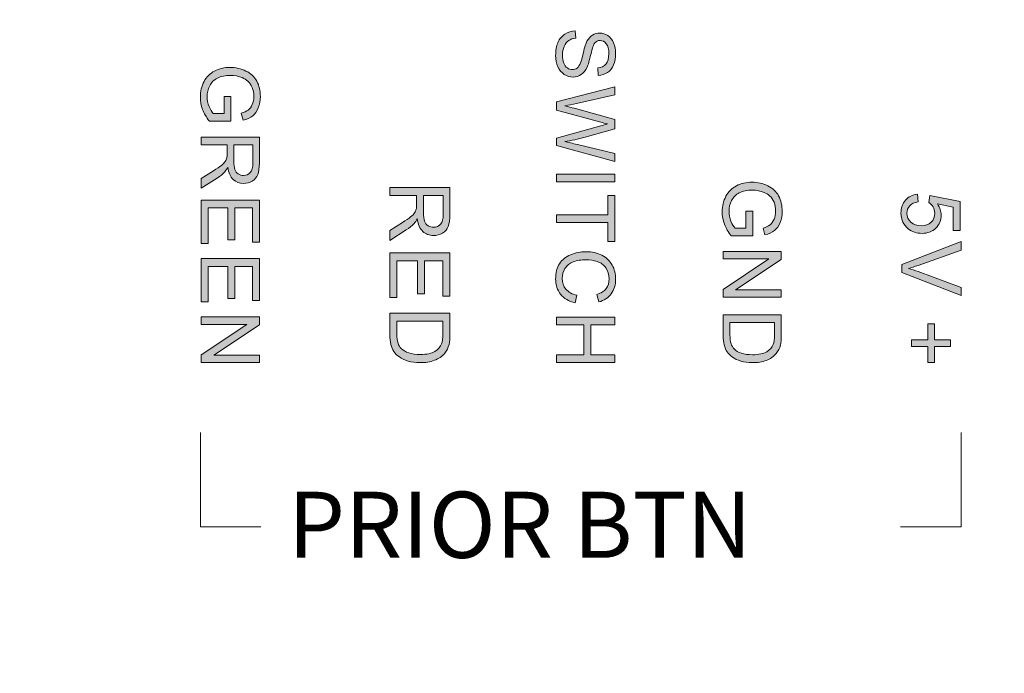
# Model space of a CAD drawing. Units: millimetres. Extents: x 0 to 594, y 0 to 420.
# Drawn here: x 123 to 144, y 267 to 281 of the extents above; entities that cross this region are included whole.
import ezdxf

# ---------------------------------------------------------------- set-up
doc = ezdxf.new("R2010")
doc.units = ezdxf.units.MM
doc.layers.add('1', color=7, linetype='Continuous', true_color=0xffffff)
doc.layers.add('图层 1', color=7, linetype='Continuous')
doc.styles.add('Arial', font='arial.ttf')
doc.dimstyles.get("Standard").update_dxf_attribs({"dimtxt": 0.18, "dimasz": 0.18, "dimexe": 0.18, "dimexo": 0.0625, "dimgap": 0.09, "dimtad": 0, "dimtih": 1, "dimtoh": 1, "dimdec": 4, "dimzin": 0, "dimdsep": 46, "dimtxsty": 'Standard', "dimcen": 0.09, "dimadec": 0, "dimazin": 0, "dimtfac": 1, "dimtdec": 4, "dimtofl": 0, "dimtmove": 0, "dimatfit": 3, "dimfxl": 0, "dimtolj": 1, "dimtzin": 0, "dimarcsym": 0})

# ---------------------------------------------------------------- blocks, each defined once
blk = doc.blocks.new('_U4')
at = {"layer": '1', "color": 1, "lineweight": 13}
for p, q in [((97.915, 291.726), (194.851, 291.726)), ((193.851, 291.726), (193.851, 207.726)), ((98.666, 207.726), (194.851, 207.726))]:
    blk.add_line(p, q, dxfattribs=at)
at = {"layer": '1', "color": 1, "lineweight": 18}
for points in [[(193.851, 291.726), (194.654, 288.726), (193.047, 288.726)], [(193.851, 207.726), (193.047, 210.726), (194.654, 210.726)]]:
    blk.add_solid(points, dxfattribs=at)
at = {"layer": '1', "color": 7, "linetype": 'Continuous', "lineweight": 13, "insert": (193.473, 248.022), "char_height": 2.5, "attachment_point": 7, "rotation": 90, "line_spacing_factor": 1.047437, "style": 'Arial'}
blk.add_mtext('\\fArial|b0|i0;\\W1.0000;84', dxfattribs=at)
blk = doc.blocks.new('block 2')
at = {"layer": '图层 1'}
h = blk.add_hatch(color=256, dxfattribs=at)
edge = h.paths.add_edge_path()
edge.add_spline(control_points=[(120.806, -104.952), (120.806, -104.952), (120.971, -104.939), (120.971, -104.939), (120.983, -105.02), (121.012, -105.08), (121.056, -105.121), (121.1, -105.161), (121.154, -105.181), (121.218, -105.181), (121.295, -105.181), (121.359, -105.153), (121.411, -105.095), (121.463, -105.038), (121.49, -104.962), (121.49, -104.868), (121.49, -104.778), (121.465, -104.707), (121.415, -104.655), (121.365, -104.603), (121.299, -104.577), (121.217, -104.577), (121.166, -104.577), (121.12, -104.589), (121.079, -104.612), (121.039, -104.635), (121.007, -104.665), (120.984, -104.702), (120.984, -104.702), (120.835, -104.681), (120.835, -104.681), (120.835, -104.681), (120.959, -104.022), (120.959, -104.022), (120.959, -104.022), (121.595, -104.022), (121.595, -104.022), (121.595, -104.022), (121.595, -104.172), (121.595, -104.172), (121.595, -104.172), (121.084, -104.172), (121.084, -104.172), (121.084, -104.172), (121.016, -104.518), (121.016, -104.518), (121.093, -104.464), (121.174, -104.437), (121.258, -104.437), (121.37, -104.437), (121.464, -104.476), (121.541, -104.554), (121.618, -104.631), (121.656, -104.731), (121.656, -104.853), (121.656, -104.969), (121.623, -105.07), (121.555, -105.154), (121.473, -105.258), (121.36, -105.31), (121.218, -105.31), (121.102, -105.31), (121.007, -105.277), (120.933, -105.212), (120.859, -105.146), (120.817, -105.06), (120.806, -104.952), (120.806, -104.952), (120.806, -104.952), (120.806, -104.952)], knot_values=[0, 0, 0, 0, 1, 1, 1, 2, 2, 2, 3, 3, 3, 4, 4, 4, 5, 5, 5, 6, 6, 6, 7, 7, 7, 8, 8, 8, 9, 9, 9, 10, 10, 10, 11, 11, 11, 12, 12, 12, 13, 13, 13, 14, 14, 14, 15, 15, 15, 16, 16, 16, 17, 17, 17, 18, 18, 18, 19, 19, 19, 20, 20, 20, 21, 21, 21, 22, 22, 22, 23, 23, 23, 23], degree=3, periodic=0)
edge = h.paths.add_edge_path()
edge.add_spline(control_points=[(122.332, -105.289), (122.332, -105.289), (121.835, -104.005), (121.835, -104.005), (121.835, -104.005), (122.019, -104.005), (122.019, -104.005), (122.019, -104.005), (122.353, -104.938), (122.353, -104.938), (122.379, -105.013), (122.402, -105.083), (122.42, -105.148), (122.44, -105.078), (122.463, -105.008), (122.489, -104.938), (122.489, -104.938), (122.835, -104.005), (122.835, -104.005), (122.835, -104.005), (123.009, -104.005), (123.009, -104.005), (123.009, -104.005), (122.508, -105.289), (122.508, -105.289), (122.508, -105.289), (122.332, -105.289), (122.332, -105.289), (122.332, -105.289), (122.332, -105.289), (122.332, -105.289)], knot_values=[0, 0, 0, 0, 1, 1, 1, 2, 2, 2, 3, 3, 3, 4, 4, 4, 5, 5, 5, 6, 6, 6, 7, 7, 7, 8, 8, 8, 9, 9, 9, 10, 10, 10, 10], degree=3, periodic=0)
h.paths.add_polyline_path([(123.971, -105.081), (123.971, -104.73), (123.622, -104.73), (123.622, -104.582), (123.971, -104.582), (123.971, -104.233), (124.12, -104.233), (124.12, -104.582), (124.47, -104.582), (124.47, -104.73), (124.12, -104.73), (124.12, -105.081)])
h = blk.add_hatch(color=256, dxfattribs=at)
edge = h.paths.add_edge_path()
edge.add_spline(control_points=[(121.175, -108.682), (121.175, -108.682), (121.175, -108.534), (121.175, -108.534), (121.175, -108.534), (121.71, -108.534), (121.71, -108.534), (121.71, -108.534), (121.71, -109.002), (121.71, -109.002), (121.628, -109.067), (121.543, -109.116), (121.456, -109.149), (121.368, -109.182), (121.279, -109.199), (121.187, -109.199), (121.063, -109.199), (120.95, -109.172), (120.849, -109.119), (120.748, -109.066), (120.671, -108.989), (120.62, -108.889), (120.568, -108.788), (120.542, -108.676), (120.542, -108.552), (120.542, -108.43), (120.568, -108.315), (120.619, -108.208), (120.671, -108.102), (120.744, -108.023), (120.841, -107.971), (120.937, -107.919), (121.048, -107.894), (121.174, -107.894), (121.265, -107.894), (121.348, -107.908), (121.421, -107.938), (121.495, -107.968), (121.553, -108.009), (121.595, -108.061), (121.637, -108.114), (121.669, -108.183), (121.69, -108.268), (121.69, -108.268), (121.54, -108.309), (121.54, -108.309), (121.521, -108.245), (121.497, -108.195), (121.469, -108.158), (121.441, -108.121), (121.401, -108.092), (121.349, -108.07), (121.297, -108.047), (121.239, -108.036), (121.175, -108.036), (121.099, -108.036), (121.033, -108.048), (120.977, -108.071), (120.922, -108.095), (120.877, -108.125), (120.843, -108.163), (120.808, -108.201), (120.782, -108.243), (120.763, -108.288), (120.731, -108.367), (120.715, -108.451), (120.715, -108.543), (120.715, -108.656), (120.734, -108.75), (120.773, -108.826), (120.812, -108.902), (120.868, -108.958), (120.942, -108.995), (121.016, -109.032), (121.094, -109.05), (121.177, -109.05), (121.25, -109.05), (121.32, -109.036), (121.389, -109.008), (121.458, -108.98), (121.51, -108.95), (121.546, -108.918), (121.546, -108.918), (121.546, -108.682), (121.546, -108.682), (121.546, -108.682), (121.175, -108.682), (121.175, -108.682), (121.175, -108.682), (121.175, -108.682), (121.175, -108.682)], knot_values=[0, 0, 0, 0, 1, 1, 1, 2, 2, 2, 3, 3, 3, 4, 4, 4, 5, 5, 5, 6, 6, 6, 7, 7, 7, 8, 8, 8, 9, 9, 9, 10, 10, 10, 11, 11, 11, 12, 12, 12, 13, 13, 13, 14, 14, 14, 15, 15, 15, 16, 16, 16, 17, 17, 17, 18, 18, 18, 19, 19, 19, 20, 20, 20, 21, 21, 21, 22, 22, 22, 23, 23, 23, 24, 24, 24, 25, 25, 25, 26, 26, 26, 27, 27, 27, 28, 28, 28, 29, 29, 29, 30, 30, 30, 30], degree=3, periodic=0)
h.paths.add_polyline_path([(122.052, -109.177), (122.052, -107.915), (122.224, -107.915), (122.887, -108.906), (122.887, -107.915), (123.047, -107.915), (123.047, -109.177), (122.876, -109.177), (122.213, -108.186), (122.213, -109.177)])
edge = h.paths.add_edge_path()
edge.add_spline(control_points=[(123.426, -109.177), (123.426, -109.177), (123.426, -107.915), (123.426, -107.915), (123.426, -107.915), (123.861, -107.915), (123.861, -107.915), (123.959, -107.915), (124.034, -107.921), (124.086, -107.933), (124.158, -107.949), (124.219, -107.98), (124.271, -108.023), (124.337, -108.08), (124.387, -108.151), (124.42, -108.239), (124.453, -108.327), (124.47, -108.427), (124.47, -108.539), (124.47, -108.635), (124.459, -108.72), (124.436, -108.794), (124.414, -108.868), (124.385, -108.929), (124.35, -108.978), (124.315, -109.027), (124.277, -109.065), (124.235, -109.092), (124.194, -109.12), (124.143, -109.142), (124.084, -109.156), (124.025, -109.17), (123.958, -109.177), (123.881, -109.177), (123.881, -109.177), (123.426, -109.177), (123.426, -109.177), (123.426, -109.177), (123.426, -109.177), (123.426, -109.177)], knot_values=[0, 0, 0, 0, 1, 1, 1, 2, 2, 2, 3, 3, 3, 4, 4, 4, 5, 5, 5, 6, 6, 6, 7, 7, 7, 8, 8, 8, 9, 9, 9, 10, 10, 10, 11, 11, 11, 12, 12, 12, 13, 13, 13, 13], degree=3, periodic=0)
edge = h.paths.add_edge_path()
edge.add_spline(control_points=[(123.593, -109.029), (123.593, -109.029), (123.863, -109.029), (123.863, -109.029), (123.946, -109.029), (124.011, -109.022), (124.058, -109.006), (124.105, -108.99), (124.143, -108.969), (124.171, -108.94), (124.211, -108.901), (124.242, -108.847), (124.264, -108.78), (124.286, -108.713), (124.297, -108.632), (124.297, -108.537), (124.297, -108.404), (124.275, -108.303), (124.232, -108.231), (124.189, -108.16), (124.136, -108.113), (124.074, -108.089), (124.029, -108.071), (123.958, -108.063), (123.858, -108.063), (123.858, -108.063), (123.593, -108.063), (123.593, -108.063), (123.593, -108.063), (123.593, -109.029), (123.593, -109.029)], knot_values=[0, 0, 0, 0, 1, 1, 1, 2, 2, 2, 3, 3, 3, 4, 4, 4, 5, 5, 5, 6, 6, 6, 7, 7, 7, 8, 8, 8, 9, 9, 9, 10, 10, 10, 10], degree=3, periodic=0)
h = blk.add_hatch(color=256, dxfattribs=at)
edge = h.paths.add_edge_path()
edge.add_spline(control_points=[(117.249, -112.394), (117.249, -112.394), (117.406, -112.38), (117.406, -112.38), (117.413, -112.443), (117.431, -112.495), (117.458, -112.536), (117.486, -112.577), (117.528, -112.61), (117.585, -112.635), (117.642, -112.66), (117.707, -112.673), (117.779, -112.673), (117.843, -112.673), (117.899, -112.663), (117.948, -112.644), (117.996, -112.625), (118.032, -112.599), (118.056, -112.566), (118.08, -112.532), (118.092, -112.496), (118.092, -112.458), (118.092, -112.418), (118.081, -112.384), (118.058, -112.354), (118.035, -112.325), (117.997, -112.3), (117.944, -112.28), (117.91, -112.267), (117.835, -112.246), (117.719, -112.218), (117.603, -112.19), (117.522, -112.164), (117.475, -112.14), (117.415, -112.108), (117.371, -112.068), (117.341, -112.022), (117.311, -111.975), (117.297, -111.922), (117.297, -111.864), (117.297, -111.8), (117.315, -111.741), (117.351, -111.685), (117.387, -111.63), (117.44, -111.588), (117.51, -111.559), (117.579, -111.53), (117.656, -111.516), (117.741, -111.516), (117.835, -111.516), (117.917, -111.531), (117.989, -111.561), (118.06, -111.591), (118.115, -111.635), (118.154, -111.694), (118.192, -111.753), (118.213, -111.819), (118.216, -111.893), (118.216, -111.893), (118.055, -111.906), (118.055, -111.906), (118.047, -111.826), (118.018, -111.765), (117.968, -111.725), (117.918, -111.684), (117.845, -111.664), (117.748, -111.664), (117.647, -111.664), (117.573, -111.682), (117.527, -111.719), (117.481, -111.756), (117.457, -111.801), (117.457, -111.854), (117.457, -111.899), (117.474, -111.936), (117.506, -111.965), (117.539, -111.995), (117.622, -112.025), (117.759, -112.056), (117.894, -112.086), (117.987, -112.113), (118.038, -112.136), (118.111, -112.17), (118.165, -112.212), (118.2, -112.264), (118.235, -112.316), (118.253, -112.376), (118.253, -112.443), (118.253, -112.511), (118.234, -112.574), (118.195, -112.633), (118.156, -112.692), (118.102, -112.738), (118.03, -112.771), (117.958, -112.804), (117.877, -112.821), (117.786, -112.821), (117.672, -112.821), (117.577, -112.804), (117.5, -112.771), (117.423, -112.738), (117.362, -112.688), (117.319, -112.621), (117.274, -112.554), (117.252, -112.479), (117.249, -112.394), (117.249, -112.394), (117.249, -112.394), (117.249, -112.394)], knot_values=[0, 0, 0, 0, 1, 1, 1, 2, 2, 2, 3, 3, 3, 4, 4, 4, 5, 5, 5, 6, 6, 6, 7, 7, 7, 8, 8, 8, 9, 9, 9, 10, 10, 10, 11, 11, 11, 12, 12, 12, 13, 13, 13, 14, 14, 14, 15, 15, 15, 16, 16, 16, 17, 17, 17, 18, 18, 18, 19, 19, 19, 20, 20, 20, 21, 21, 21, 22, 22, 22, 23, 23, 23, 24, 24, 24, 25, 25, 25, 26, 26, 26, 27, 27, 27, 28, 28, 28, 29, 29, 29, 30, 30, 30, 31, 31, 31, 32, 32, 32, 33, 33, 33, 34, 34, 34, 35, 35, 35, 36, 36, 36, 36], degree=3, periodic=0)
edge = h.paths.add_edge_path()
edge.add_spline(control_points=[(118.796, -112.8), (118.796, -112.8), (118.463, -111.537), (118.463, -111.537), (118.463, -111.537), (118.637, -111.537), (118.637, -111.537), (118.637, -111.537), (118.826, -112.365), (118.826, -112.365), (118.847, -112.452), (118.865, -112.538), (118.881, -112.623), (118.914, -112.488), (118.933, -112.411), (118.939, -112.39), (118.939, -112.39), (119.178, -111.537), (119.178, -111.537), (119.178, -111.537), (119.379, -111.537), (119.379, -111.537), (119.379, -111.537), (119.56, -112.176), (119.56, -112.176), (119.604, -112.335), (119.637, -112.484), (119.658, -112.623), (119.675, -112.543), (119.696, -112.452), (119.723, -112.349), (119.723, -112.349), (119.92, -111.537), (119.92, -111.537), (119.92, -111.537), (120.088, -111.537), (120.088, -111.537), (120.088, -111.537), (119.742, -112.8), (119.742, -112.8), (119.742, -112.8), (119.58, -112.8), (119.58, -112.8), (119.58, -112.8), (119.315, -111.838), (119.315, -111.838), (119.292, -111.757), (119.279, -111.708), (119.274, -111.69), (119.26, -111.747), (119.246, -111.796), (119.235, -111.837), (119.235, -111.837), (118.971, -112.8), (118.971, -112.8), (118.971, -112.8), (118.796, -112.8), (118.796, -112.8), (118.796, -112.8), (118.796, -112.8), (118.796, -112.8)], knot_values=[0, 0, 0, 0, 1, 1, 1, 2, 2, 2, 3, 3, 3, 4, 4, 4, 5, 5, 5, 6, 6, 6, 7, 7, 7, 8, 8, 8, 9, 9, 9, 10, 10, 10, 11, 11, 11, 12, 12, 12, 13, 13, 13, 14, 14, 14, 15, 15, 15, 16, 16, 16, 17, 17, 17, 18, 18, 18, 19, 19, 19, 20, 20, 20, 20], degree=3, periodic=0)
h.paths.add_polyline_path([(120.369, -112.8), (120.369, -111.537), (120.536, -111.537), (120.536, -112.8)])
h.paths.add_polyline_path([(121.249, -112.8), (121.249, -111.685), (120.833, -111.685), (120.833, -111.537), (121.833, -111.537), (121.833, -111.685), (121.417, -111.685), (121.417, -112.8)])
edge = h.paths.add_edge_path()
edge.add_spline(control_points=[(123.003, -112.357), (123.003, -112.357), (123.17, -112.399), (123.17, -112.399), (123.136, -112.536), (123.073, -112.64), (122.982, -112.712), (122.891, -112.785), (122.78, -112.821), (122.648, -112.821), (122.513, -112.821), (122.403, -112.793), (122.317, -112.738), (122.232, -112.683), (122.167, -112.602), (122.123, -112.497), (122.078, -112.392), (122.056, -112.279), (122.056, -112.159), (122.056, -112.028), (122.081, -111.913), (122.131, -111.815), (122.181, -111.717), (122.253, -111.643), (122.345, -111.592), (122.438, -111.541), (122.54, -111.516), (122.651, -111.516), (122.778, -111.516), (122.884, -111.548), (122.97, -111.612), (123.056, -111.677), (123.116, -111.767), (123.149, -111.883), (123.149, -111.883), (122.985, -111.922), (122.985, -111.922), (122.956, -111.83), (122.914, -111.763), (122.858, -111.721), (122.802, -111.679), (122.733, -111.659), (122.648, -111.659), (122.551, -111.659), (122.471, -111.682), (122.406, -111.728), (122.341, -111.775), (122.295, -111.837), (122.269, -111.916), (122.242, -111.994), (122.229, -112.075), (122.229, -112.158), (122.229, -112.265), (122.244, -112.359), (122.276, -112.439), (122.307, -112.519), (122.355, -112.579), (122.421, -112.618), (122.487, -112.658), (122.558, -112.678), (122.635, -112.678), (122.728, -112.678), (122.807, -112.651), (122.872, -112.597), (122.937, -112.543), (122.98, -112.463), (123.003, -112.357), (123.003, -112.357), (123.003, -112.357), (123.003, -112.357)], knot_values=[0, 0, 0, 0, 1, 1, 1, 2, 2, 2, 3, 3, 3, 4, 4, 4, 5, 5, 5, 6, 6, 6, 7, 7, 7, 8, 8, 8, 9, 9, 9, 10, 10, 10, 11, 11, 11, 12, 12, 12, 13, 13, 13, 14, 14, 14, 15, 15, 15, 16, 16, 16, 17, 17, 17, 18, 18, 18, 19, 19, 19, 20, 20, 20, 21, 21, 21, 22, 22, 22, 23, 23, 23, 23], degree=3, periodic=0)
h.paths.add_polyline_path([(123.482, -112.8), (123.482, -111.537), (123.65, -111.537), (123.65, -112.057), (124.302, -112.057), (124.302, -111.537), (124.47, -111.537), (124.47, -112.8), (124.302, -112.8), (124.302, -112.205), (123.65, -112.205), (123.65, -112.8)])
h = blk.add_hatch(color=256, dxfattribs=at)
edge = h.paths.add_edge_path()
edge.add_spline(control_points=[(120.66, -116.426), (120.66, -116.426), (120.66, -115.121), (120.66, -115.121), (120.66, -115.121), (121.238, -115.121), (121.238, -115.121), (121.355, -115.121), (121.443, -115.133), (121.503, -115.156), (121.564, -115.18), (121.612, -115.221), (121.648, -115.28), (121.685, -115.339), (121.702, -115.405), (121.702, -115.477), (121.702, -115.569), (121.672, -115.647), (121.613, -115.711), (121.553, -115.774), (121.46, -115.814), (121.335, -115.832), (121.381, -115.853), (121.416, -115.875), (121.439, -115.897), (121.49, -115.943), (121.537, -116.001), (121.582, -116.07), (121.582, -116.07), (121.808, -116.426), (121.808, -116.426), (121.808, -116.426), (121.592, -116.426), (121.592, -116.426), (121.592, -116.426), (121.42, -116.154), (121.42, -116.154), (121.369, -116.076), (121.328, -116.016), (121.295, -115.974), (121.263, -115.933), (121.233, -115.904), (121.207, -115.887), (121.182, -115.871), (121.156, -115.859), (121.129, -115.852), (121.109, -115.849), (121.078, -115.847), (121.033, -115.847), (121.033, -115.847), (120.833, -115.847), (120.833, -115.847), (120.833, -115.847), (120.833, -116.426), (120.833, -116.426), (120.833, -116.426), (120.66, -116.426), (120.66, -116.426), (120.66, -116.426), (120.66, -116.426), (120.66, -116.426)], knot_values=[0, 0, 0, 0, 1, 1, 1, 2, 2, 2, 3, 3, 3, 4, 4, 4, 5, 5, 5, 6, 6, 6, 7, 7, 7, 8, 8, 8, 9, 9, 9, 10, 10, 10, 11, 11, 11, 12, 12, 12, 13, 13, 13, 14, 14, 14, 15, 15, 15, 16, 16, 16, 17, 17, 17, 18, 18, 18, 19, 19, 19, 20, 20, 20, 20], degree=3, periodic=0)
edge = h.paths.add_edge_path()
edge.add_spline(control_points=[(120.833, -115.697), (120.833, -115.697), (121.204, -115.697), (121.204, -115.697), (121.283, -115.697), (121.344, -115.689), (121.388, -115.672), (121.433, -115.656), (121.466, -115.63), (121.489, -115.594), (121.512, -115.558), (121.524, -115.519), (121.524, -115.477), (121.524, -115.415), (121.502, -115.364), (121.457, -115.324), (121.412, -115.285), (121.342, -115.265), (121.246, -115.265), (121.246, -115.265), (120.833, -115.265), (120.833, -115.265), (120.833, -115.265), (120.833, -115.697), (120.833, -115.697), (120.833, -115.697), (120.833, -115.697), (120.833, -115.697)], knot_values=[0, 0, 0, 0, 1, 1, 1, 2, 2, 2, 3, 3, 3, 4, 4, 4, 5, 5, 5, 6, 6, 6, 7, 7, 7, 8, 8, 8, 9, 9, 9, 9], degree=3, periodic=0)
h.paths.add_polyline_path([(122.077, -116.426), (122.077, -115.121), (123.02, -115.121), (123.02, -115.274), (122.251, -115.274), (122.251, -115.675), (122.97, -115.675), (122.97, -115.828), (122.251, -115.828), (122.251, -116.273), (123.051, -116.273), (123.051, -116.426)])
edge = h.paths.add_edge_path()
edge.add_spline(control_points=[(123.391, -116.426), (123.391, -116.426), (123.391, -115.121), (123.391, -115.121), (123.391, -115.121), (123.84, -115.121), (123.84, -115.121), (123.942, -115.121), (124.019, -115.127), (124.073, -115.14), (124.147, -115.157), (124.211, -115.188), (124.264, -115.233), (124.333, -115.291), (124.384, -115.366), (124.419, -115.456), (124.453, -115.546), (124.47, -115.65), (124.47, -115.767), (124.47, -115.865), (124.458, -115.953), (124.435, -116.03), (124.412, -116.106), (124.382, -116.17), (124.346, -116.22), (124.31, -116.27), (124.27, -116.31), (124.227, -116.338), (124.184, -116.367), (124.132, -116.389), (124.071, -116.404), (124.01, -116.419), (123.94, -116.426), (123.862, -116.426), (123.862, -116.426), (123.391, -116.426), (123.391, -116.426), (123.391, -116.426), (123.391, -116.426), (123.391, -116.426)], knot_values=[0, 0, 0, 0, 1, 1, 1, 2, 2, 2, 3, 3, 3, 4, 4, 4, 5, 5, 5, 6, 6, 6, 7, 7, 7, 8, 8, 8, 9, 9, 9, 10, 10, 10, 11, 11, 11, 12, 12, 12, 13, 13, 13, 13], degree=3, periodic=0)
edge = h.paths.add_edge_path()
edge.add_spline(control_points=[(123.564, -116.273), (123.564, -116.273), (123.842, -116.273), (123.842, -116.273), (123.928, -116.273), (123.996, -116.265), (124.044, -116.249), (124.093, -116.233), (124.132, -116.21), (124.162, -116.181), (124.202, -116.14), (124.234, -116.085), (124.257, -116.016), (124.279, -115.946), (124.291, -115.862), (124.291, -115.764), (124.291, -115.627), (124.269, -115.522), (124.224, -115.448), (124.179, -115.375), (124.125, -115.326), (124.061, -115.301), (124.015, -115.283), (123.94, -115.274), (123.838, -115.274), (123.838, -115.274), (123.564, -115.274), (123.564, -115.274), (123.564, -115.274), (123.564, -116.273), (123.564, -116.273)], knot_values=[0, 0, 0, 0, 1, 1, 1, 2, 2, 2, 3, 3, 3, 4, 4, 4, 5, 5, 5, 6, 6, 6, 7, 7, 7, 8, 8, 8, 9, 9, 9, 10, 10, 10, 10], degree=3, periodic=0)
h = blk.add_hatch(color=256, dxfattribs=at)
edge = h.paths.add_edge_path()
edge.add_spline(control_points=[(118.678, -120.031), (118.678, -120.031), (118.678, -119.883), (118.678, -119.883), (118.678, -119.883), (119.212, -119.883), (119.212, -119.883), (119.212, -119.883), (119.212, -120.351), (119.212, -120.351), (119.13, -120.416), (119.046, -120.465), (118.958, -120.498), (118.871, -120.531), (118.781, -120.548), (118.689, -120.548), (118.565, -120.548), (118.453, -120.521), (118.351, -120.468), (118.25, -120.415), (118.174, -120.338), (118.122, -120.238), (118.07, -120.137), (118.044, -120.025), (118.044, -119.901), (118.044, -119.779), (118.07, -119.664), (118.122, -119.557), (118.173, -119.451), (118.247, -119.372), (118.343, -119.32), (118.44, -119.269), (118.551, -119.243), (118.677, -119.243), (118.768, -119.243), (118.85, -119.257), (118.924, -119.287), (118.998, -119.317), (119.056, -119.358), (119.097, -119.41), (119.139, -119.464), (119.171, -119.532), (119.193, -119.618), (119.193, -119.618), (119.042, -119.659), (119.042, -119.659), (119.023, -119.595), (118.999, -119.544), (118.972, -119.507), (118.944, -119.47), (118.903, -119.441), (118.851, -119.419), (118.799, -119.397), (118.741, -119.386), (118.677, -119.386), (118.601, -119.386), (118.535, -119.397), (118.48, -119.42), (118.424, -119.444), (118.379, -119.475), (118.345, -119.513), (118.311, -119.551), (118.284, -119.592), (118.266, -119.637), (118.234, -119.716), (118.217, -119.801), (118.217, -119.892), (118.217, -120.005), (118.237, -120.099), (118.275, -120.175), (118.314, -120.251), (118.37, -120.308), (118.444, -120.344), (118.519, -120.381), (118.597, -120.4), (118.68, -120.4), (118.752, -120.4), (118.823, -120.385), (118.892, -120.358), (118.961, -120.329), (119.013, -120.3), (119.048, -120.268), (119.048, -120.268), (119.048, -120.031), (119.048, -120.031), (119.048, -120.031), (118.678, -120.031), (118.678, -120.031), (118.678, -120.031), (118.678, -120.031), (118.678, -120.031)], knot_values=[0, 0, 0, 0, 1, 1, 1, 2, 2, 2, 3, 3, 3, 4, 4, 4, 5, 5, 5, 6, 6, 6, 7, 7, 7, 8, 8, 8, 9, 9, 9, 10, 10, 10, 11, 11, 11, 12, 12, 12, 13, 13, 13, 14, 14, 14, 15, 15, 15, 16, 16, 16, 17, 17, 17, 18, 18, 18, 19, 19, 19, 20, 20, 20, 21, 21, 21, 22, 22, 22, 23, 23, 23, 24, 24, 24, 25, 25, 25, 26, 26, 26, 27, 27, 27, 28, 28, 28, 29, 29, 29, 30, 30, 30, 30], degree=3, periodic=0)
edge = h.paths.add_edge_path()
edge.add_spline(control_points=[(119.56, -120.527), (119.56, -120.527), (119.56, -119.264), (119.56, -119.264), (119.56, -119.264), (120.12, -119.264), (120.12, -119.264), (120.232, -119.264), (120.318, -119.275), (120.376, -119.298), (120.435, -119.321), (120.482, -119.361), (120.517, -119.418), (120.552, -119.475), (120.569, -119.539), (120.569, -119.608), (120.569, -119.698), (120.54, -119.773), (120.482, -119.835), (120.424, -119.896), (120.335, -119.935), (120.214, -119.952), (120.258, -119.973), (120.291, -119.994), (120.314, -120.015), (120.363, -120.059), (120.409, -120.115), (120.453, -120.183), (120.453, -120.183), (120.671, -120.527), (120.671, -120.527), (120.671, -120.527), (120.462, -120.527), (120.462, -120.527), (120.462, -120.527), (120.295, -120.264), (120.295, -120.264), (120.247, -120.188), (120.207, -120.13), (120.175, -120.089), (120.143, -120.049), (120.115, -120.021), (120.09, -120.005), (120.065, -119.989), (120.04, -119.978), (120.014, -119.972), (119.995, -119.968), (119.964, -119.966), (119.921, -119.966), (119.921, -119.966), (119.728, -119.966), (119.728, -119.966), (119.728, -119.966), (119.728, -120.527), (119.728, -120.527), (119.728, -120.527), (119.56, -120.527), (119.56, -120.527), (119.56, -120.527), (119.56, -120.527), (119.56, -120.527)], knot_values=[0, 0, 0, 0, 1, 1, 1, 2, 2, 2, 3, 3, 3, 4, 4, 4, 5, 5, 5, 6, 6, 6, 7, 7, 7, 8, 8, 8, 9, 9, 9, 10, 10, 10, 11, 11, 11, 12, 12, 12, 13, 13, 13, 14, 14, 14, 15, 15, 15, 16, 16, 16, 17, 17, 17, 18, 18, 18, 19, 19, 19, 20, 20, 20, 20], degree=3, periodic=0)
edge = h.paths.add_edge_path()
edge.add_spline(control_points=[(119.728, -119.821), (119.728, -119.821), (120.086, -119.821), (120.086, -119.821), (120.163, -119.821), (120.222, -119.813), (120.265, -119.797), (120.308, -119.782), (120.341, -119.757), (120.363, -119.722), (120.385, -119.687), (120.396, -119.649), (120.396, -119.609), (120.396, -119.549), (120.375, -119.499), (120.331, -119.461), (120.288, -119.422), (120.22, -119.403), (120.127, -119.403), (120.127, -119.403), (119.728, -119.403), (119.728, -119.403), (119.728, -119.403), (119.728, -119.821), (119.728, -119.821), (119.728, -119.821), (119.728, -119.821), (119.728, -119.821)], knot_values=[0, 0, 0, 0, 1, 1, 1, 2, 2, 2, 3, 3, 3, 4, 4, 4, 5, 5, 5, 6, 6, 6, 7, 7, 7, 8, 8, 8, 9, 9, 9, 9], degree=3, periodic=0)
h.paths.add_polyline_path([(120.932, -120.527), (120.932, -119.264), (121.844, -119.264), (121.844, -119.412), (121.099, -119.412), (121.099, -119.8), (121.796, -119.8), (121.796, -119.948), (121.099, -119.948), (121.099, -120.379), (121.873, -120.379), (121.873, -120.527)])
h.paths.add_polyline_path([(122.206, -120.527), (122.206, -119.264), (123.118, -119.264), (123.118, -119.412), (122.374, -119.412), (122.374, -119.8), (123.07, -119.8), (123.07, -119.948), (122.374, -119.948), (122.374, -120.379), (123.148, -120.379), (123.148, -120.527)])
h.paths.add_polyline_path([(123.475, -120.527), (123.475, -119.264), (123.647, -119.264), (124.309, -120.255), (124.309, -119.264), (124.47, -119.264), (124.47, -120.527), (124.298, -120.527), (123.636, -119.536), (123.636, -120.527)])
at = {"layer": '图层 1', "lineweight": 20}
for points in [[(128.042, -105.319), (128.042, -104.005), (125.992, -104.005)], [(128.042, -119.234), (128.042, -120.548), (125.992, -120.548)]]:
    blk.add_lwpolyline(points, dxfattribs=at)
at = {"layer": '图层 1', "lineweight": 0}
for points in [[(123.971, -105.081), (123.971, -104.73), (123.622, -104.73), (123.622, -104.582), (123.971, -104.582), (123.971, -104.233), (124.12, -104.233), (124.12, -104.582), (124.47, -104.582), (124.47, -104.73), (124.12, -104.73), (124.12, -105.081), (123.971, -105.081)], [(122.052, -109.177), (122.052, -107.915), (122.224, -107.915), (122.887, -108.906), (122.887, -107.915), (123.047, -107.915), (123.047, -109.177), (122.876, -109.177), (122.213, -108.186), (122.213, -109.177), (122.052, -109.177), (122.052, -109.177)], [(120.369, -112.8), (120.369, -111.537), (120.536, -111.537), (120.536, -112.8), (120.369, -112.8), (120.369, -112.8)], [(121.249, -112.8), (121.249, -111.685), (120.833, -111.685), (120.833, -111.537), (121.833, -111.537), (121.833, -111.685), (121.417, -111.685), (121.417, -112.8), (121.249, -112.8), (121.249, -112.8)], [(123.482, -112.8), (123.482, -111.537), (123.65, -111.537), (123.65, -112.057), (124.302, -112.057), (124.302, -111.537), (124.47, -111.537), (124.47, -112.8), (124.302, -112.8), (124.302, -112.205), (123.65, -112.205), (123.65, -112.8), (123.482, -112.8)], [(122.077, -116.426), (122.077, -115.121), (123.02, -115.121), (123.02, -115.274), (122.251, -115.274), (122.251, -115.675), (122.97, -115.675), (122.97, -115.828), (122.251, -115.828), (122.251, -116.273), (123.051, -116.273), (123.051, -116.426), (122.077, -116.426), (122.077, -116.426)], [(120.932, -120.527), (120.932, -119.264), (121.844, -119.264), (121.844, -119.412), (121.099, -119.412), (121.099, -119.8), (121.796, -119.8), (121.796, -119.948), (121.099, -119.948), (121.099, -120.379), (121.873, -120.379), (121.873, -120.527), (120.932, -120.527), (120.932, -120.527)], [(122.206, -120.527), (122.206, -119.264), (123.118, -119.264), (123.118, -119.412), (122.374, -119.412), (122.374, -119.8), (123.07, -119.8), (123.07, -119.948), (122.374, -119.948), (122.374, -120.379), (123.148, -120.379), (123.148, -120.527), (122.206, -120.527), (122.206, -120.527)], [(123.475, -120.527), (123.475, -119.264), (123.647, -119.264), (124.309, -120.255), (124.309, -119.264), (124.47, -119.264), (124.47, -120.527), (124.298, -120.527), (123.636, -119.536), (123.636, -120.527), (123.475, -120.527)]]:
    blk.add_lwpolyline(points, dxfattribs=at)
for points, knots in [([(120.806, -104.952), (120.806, -104.952), (120.971, -104.939), (120.971, -104.939), (120.983, -105.02), (121.012, -105.08), (121.056, -105.121), (121.1, -105.161), (121.154, -105.181), (121.218, -105.181), (121.295, -105.181), (121.359, -105.153), (121.411, -105.095), (121.463, -105.038), (121.49, -104.962), (121.49, -104.868), (121.49, -104.778), (121.465, -104.707), (121.415, -104.655), (121.365, -104.603), (121.299, -104.577), (121.217, -104.577), (121.166, -104.577), (121.12, -104.589), (121.079, -104.612), (121.039, -104.635), (121.007, -104.665), (120.984, -104.702), (120.984, -104.702), (120.835, -104.681), (120.835, -104.681), (120.835, -104.681), (120.959, -104.022), (120.959, -104.022), (120.959, -104.022), (121.595, -104.022), (121.595, -104.022), (121.595, -104.022), (121.595, -104.172), (121.595, -104.172), (121.595, -104.172), (121.084, -104.172), (121.084, -104.172), (121.084, -104.172), (121.016, -104.518), (121.016, -104.518), (121.093, -104.464), (121.174, -104.437), (121.258, -104.437), (121.37, -104.437), (121.464, -104.476), (121.541, -104.554), (121.618, -104.631), (121.656, -104.731), (121.656, -104.853), (121.656, -104.969), (121.623, -105.07), (121.555, -105.154), (121.473, -105.258), (121.36, -105.31), (121.218, -105.31), (121.102, -105.31), (121.007, -105.277), (120.933, -105.212), (120.859, -105.146), (120.817, -105.06), (120.806, -104.952), (120.806, -104.952), (120.806, -104.952), (120.806, -104.952)], [0, 0, 0, 0, 1, 1, 1, 2, 2, 2, 3, 3, 3, 4, 4, 4, 5, 5, 5, 6, 6, 6, 7, 7, 7, 8, 8, 8, 9, 9, 9, 10, 10, 10, 11, 11, 11, 12, 12, 12, 13, 13, 13, 14, 14, 14, 15, 15, 15, 16, 16, 16, 17, 17, 17, 18, 18, 18, 19, 19, 19, 20, 20, 20, 21, 21, 21, 22, 22, 22, 23, 23, 23, 23]), ([(122.332, -105.289), (122.332, -105.289), (121.835, -104.005), (121.835, -104.005), (121.835, -104.005), (122.019, -104.005), (122.019, -104.005), (122.019, -104.005), (122.353, -104.938), (122.353, -104.938), (122.379, -105.013), (122.402, -105.083), (122.42, -105.148), (122.44, -105.078), (122.463, -105.008), (122.489, -104.938), (122.489, -104.938), (122.835, -104.005), (122.835, -104.005), (122.835, -104.005), (123.009, -104.005), (123.009, -104.005), (123.009, -104.005), (122.508, -105.289), (122.508, -105.289), (122.508, -105.289), (122.332, -105.289), (122.332, -105.289), (122.332, -105.289), (122.332, -105.289), (122.332, -105.289)], [0, 0, 0, 0, 1, 1, 1, 2, 2, 2, 3, 3, 3, 4, 4, 4, 5, 5, 5, 6, 6, 6, 7, 7, 7, 8, 8, 8, 9, 9, 9, 10, 10, 10, 10]), ([(121.175, -108.682), (121.175, -108.682), (121.175, -108.534), (121.175, -108.534), (121.175, -108.534), (121.71, -108.534), (121.71, -108.534), (121.71, -108.534), (121.71, -109.002), (121.71, -109.002), (121.628, -109.067), (121.543, -109.116), (121.456, -109.149), (121.368, -109.182), (121.279, -109.199), (121.187, -109.199), (121.063, -109.199), (120.95, -109.172), (120.849, -109.119), (120.748, -109.066), (120.671, -108.989), (120.62, -108.889), (120.568, -108.788), (120.542, -108.676), (120.542, -108.552), (120.542, -108.43), (120.568, -108.315), (120.619, -108.208), (120.671, -108.102), (120.744, -108.023), (120.841, -107.971), (120.937, -107.919), (121.048, -107.894), (121.174, -107.894), (121.265, -107.894), (121.348, -107.908), (121.421, -107.938), (121.495, -107.968), (121.553, -108.009), (121.595, -108.061), (121.637, -108.114), (121.669, -108.183), (121.69, -108.268), (121.69, -108.268), (121.54, -108.309), (121.54, -108.309), (121.521, -108.245), (121.497, -108.195), (121.469, -108.158), (121.441, -108.121), (121.401, -108.092), (121.349, -108.07), (121.297, -108.047), (121.239, -108.036), (121.175, -108.036), (121.099, -108.036), (121.033, -108.048), (120.977, -108.071), (120.922, -108.095), (120.877, -108.125), (120.843, -108.163), (120.808, -108.201), (120.782, -108.243), (120.763, -108.288), (120.731, -108.367), (120.715, -108.451), (120.715, -108.543), (120.715, -108.656), (120.734, -108.75), (120.773, -108.826), (120.812, -108.902), (120.868, -108.958), (120.942, -108.995), (121.016, -109.032), (121.094, -109.05), (121.177, -109.05), (121.25, -109.05), (121.32, -109.036), (121.389, -109.008), (121.458, -108.98), (121.51, -108.95), (121.546, -108.918), (121.546, -108.918), (121.546, -108.682), (121.546, -108.682), (121.546, -108.682), (121.175, -108.682), (121.175, -108.682), (121.175, -108.682), (121.175, -108.682), (121.175, -108.682)], [0, 0, 0, 0, 1, 1, 1, 2, 2, 2, 3, 3, 3, 4, 4, 4, 5, 5, 5, 6, 6, 6, 7, 7, 7, 8, 8, 8, 9, 9, 9, 10, 10, 10, 11, 11, 11, 12, 12, 12, 13, 13, 13, 14, 14, 14, 15, 15, 15, 16, 16, 16, 17, 17, 17, 18, 18, 18, 19, 19, 19, 20, 20, 20, 21, 21, 21, 22, 22, 22, 23, 23, 23, 24, 24, 24, 25, 25, 25, 26, 26, 26, 27, 27, 27, 28, 28, 28, 29, 29, 29, 30, 30, 30, 30]), ([(123.426, -109.177), (123.426, -109.177), (123.426, -107.915), (123.426, -107.915), (123.426, -107.915), (123.861, -107.915), (123.861, -107.915), (123.959, -107.915), (124.034, -107.921), (124.086, -107.933), (124.158, -107.949), (124.219, -107.98), (124.271, -108.023), (124.337, -108.08), (124.387, -108.151), (124.42, -108.239), (124.453, -108.327), (124.47, -108.427), (124.47, -108.539), (124.47, -108.635), (124.459, -108.72), (124.436, -108.794), (124.414, -108.868), (124.385, -108.929), (124.35, -108.978), (124.315, -109.027), (124.277, -109.065), (124.235, -109.092), (124.194, -109.12), (124.143, -109.142), (124.084, -109.156), (124.025, -109.17), (123.958, -109.177), (123.881, -109.177), (123.881, -109.177), (123.426, -109.177), (123.426, -109.177), (123.426, -109.177), (123.426, -109.177), (123.426, -109.177)], [0, 0, 0, 0, 1, 1, 1, 2, 2, 2, 3, 3, 3, 4, 4, 4, 5, 5, 5, 6, 6, 6, 7, 7, 7, 8, 8, 8, 9, 9, 9, 10, 10, 10, 11, 11, 11, 12, 12, 12, 13, 13, 13, 13]), ([(123.593, -109.029), (123.593, -109.029), (123.863, -109.029), (123.863, -109.029), (123.946, -109.029), (124.011, -109.022), (124.058, -109.006), (124.105, -108.99), (124.143, -108.969), (124.171, -108.94), (124.211, -108.901), (124.242, -108.847), (124.264, -108.78), (124.286, -108.713), (124.297, -108.632), (124.297, -108.537), (124.297, -108.404), (124.275, -108.303), (124.232, -108.231), (124.189, -108.16), (124.136, -108.113), (124.074, -108.089), (124.029, -108.071), (123.958, -108.063), (123.858, -108.063), (123.858, -108.063), (123.593, -108.063), (123.593, -108.063), (123.593, -108.063), (123.593, -109.029), (123.593, -109.029)], [0, 0, 0, 0, 1, 1, 1, 2, 2, 2, 3, 3, 3, 4, 4, 4, 5, 5, 5, 6, 6, 6, 7, 7, 7, 8, 8, 8, 9, 9, 9, 10, 10, 10, 10]), ([(117.249, -112.394), (117.249, -112.394), (117.406, -112.38), (117.406, -112.38), (117.413, -112.443), (117.431, -112.495), (117.458, -112.536), (117.486, -112.577), (117.528, -112.61), (117.585, -112.635), (117.642, -112.66), (117.707, -112.673), (117.779, -112.673), (117.843, -112.673), (117.899, -112.663), (117.948, -112.644), (117.996, -112.625), (118.032, -112.599), (118.056, -112.566), (118.08, -112.532), (118.092, -112.496), (118.092, -112.458), (118.092, -112.418), (118.081, -112.384), (118.058, -112.354), (118.035, -112.325), (117.997, -112.3), (117.944, -112.28), (117.91, -112.267), (117.835, -112.246), (117.719, -112.218), (117.603, -112.19), (117.522, -112.164), (117.475, -112.14), (117.415, -112.108), (117.371, -112.068), (117.341, -112.022), (117.311, -111.975), (117.297, -111.922), (117.297, -111.864), (117.297, -111.8), (117.315, -111.741), (117.351, -111.685), (117.387, -111.63), (117.44, -111.588), (117.51, -111.559), (117.579, -111.53), (117.656, -111.516), (117.741, -111.516), (117.835, -111.516), (117.917, -111.531), (117.989, -111.561), (118.06, -111.591), (118.115, -111.635), (118.154, -111.694), (118.192, -111.753), (118.213, -111.819), (118.216, -111.893), (118.216, -111.893), (118.055, -111.906), (118.055, -111.906), (118.047, -111.826), (118.018, -111.765), (117.968, -111.725), (117.918, -111.684), (117.845, -111.664), (117.748, -111.664), (117.647, -111.664), (117.573, -111.682), (117.527, -111.719), (117.481, -111.756), (117.457, -111.801), (117.457, -111.854), (117.457, -111.899), (117.474, -111.936), (117.506, -111.965), (117.539, -111.995), (117.622, -112.025), (117.759, -112.056), (117.894, -112.086), (117.987, -112.113), (118.038, -112.136), (118.111, -112.17), (118.165, -112.212), (118.2, -112.264), (118.235, -112.316), (118.253, -112.376), (118.253, -112.443), (118.253, -112.511), (118.234, -112.574), (118.195, -112.633), (118.156, -112.692), (118.102, -112.738), (118.03, -112.771), (117.958, -112.804), (117.877, -112.821), (117.786, -112.821), (117.672, -112.821), (117.577, -112.804), (117.5, -112.771), (117.423, -112.738), (117.362, -112.688), (117.319, -112.621), (117.274, -112.554), (117.252, -112.479), (117.249, -112.394), (117.249, -112.394), (117.249, -112.394), (117.249, -112.394)], [0, 0, 0, 0, 1, 1, 1, 2, 2, 2, 3, 3, 3, 4, 4, 4, 5, 5, 5, 6, 6, 6, 7, 7, 7, 8, 8, 8, 9, 9, 9, 10, 10, 10, 11, 11, 11, 12, 12, 12, 13, 13, 13, 14, 14, 14, 15, 15, 15, 16, 16, 16, 17, 17, 17, 18, 18, 18, 19, 19, 19, 20, 20, 20, 21, 21, 21, 22, 22, 22, 23, 23, 23, 24, 24, 24, 25, 25, 25, 26, 26, 26, 27, 27, 27, 28, 28, 28, 29, 29, 29, 30, 30, 30, 31, 31, 31, 32, 32, 32, 33, 33, 33, 34, 34, 34, 35, 35, 35, 36, 36, 36, 36]), ([(118.796, -112.8), (118.796, -112.8), (118.463, -111.537), (118.463, -111.537), (118.463, -111.537), (118.637, -111.537), (118.637, -111.537), (118.637, -111.537), (118.826, -112.365), (118.826, -112.365), (118.847, -112.452), (118.865, -112.538), (118.881, -112.623), (118.914, -112.488), (118.933, -112.411), (118.939, -112.39), (118.939, -112.39), (119.178, -111.537), (119.178, -111.537), (119.178, -111.537), (119.379, -111.537), (119.379, -111.537), (119.379, -111.537), (119.56, -112.176), (119.56, -112.176), (119.604, -112.335), (119.637, -112.484), (119.658, -112.623), (119.675, -112.543), (119.696, -112.452), (119.723, -112.349), (119.723, -112.349), (119.92, -111.537), (119.92, -111.537), (119.92, -111.537), (120.088, -111.537), (120.088, -111.537), (120.088, -111.537), (119.742, -112.8), (119.742, -112.8), (119.742, -112.8), (119.58, -112.8), (119.58, -112.8), (119.58, -112.8), (119.315, -111.838), (119.315, -111.838), (119.292, -111.757), (119.279, -111.708), (119.274, -111.69), (119.26, -111.747), (119.246, -111.796), (119.235, -111.837), (119.235, -111.837), (118.971, -112.8), (118.971, -112.8), (118.971, -112.8), (118.796, -112.8), (118.796, -112.8), (118.796, -112.8), (118.796, -112.8), (118.796, -112.8)], [0, 0, 0, 0, 1, 1, 1, 2, 2, 2, 3, 3, 3, 4, 4, 4, 5, 5, 5, 6, 6, 6, 7, 7, 7, 8, 8, 8, 9, 9, 9, 10, 10, 10, 11, 11, 11, 12, 12, 12, 13, 13, 13, 14, 14, 14, 15, 15, 15, 16, 16, 16, 17, 17, 17, 18, 18, 18, 19, 19, 19, 20, 20, 20, 20]), ([(123.003, -112.357), (123.003, -112.357), (123.17, -112.399), (123.17, -112.399), (123.136, -112.536), (123.073, -112.64), (122.982, -112.712), (122.891, -112.785), (122.78, -112.821), (122.648, -112.821), (122.513, -112.821), (122.403, -112.793), (122.317, -112.738), (122.232, -112.683), (122.167, -112.602), (122.123, -112.497), (122.078, -112.392), (122.056, -112.279), (122.056, -112.159), (122.056, -112.028), (122.081, -111.913), (122.131, -111.815), (122.181, -111.717), (122.253, -111.643), (122.345, -111.592), (122.438, -111.541), (122.54, -111.516), (122.651, -111.516), (122.778, -111.516), (122.884, -111.548), (122.97, -111.612), (123.056, -111.677), (123.116, -111.767), (123.149, -111.883), (123.149, -111.883), (122.985, -111.922), (122.985, -111.922), (122.956, -111.83), (122.914, -111.763), (122.858, -111.721), (122.802, -111.679), (122.733, -111.659), (122.648, -111.659), (122.551, -111.659), (122.471, -111.682), (122.406, -111.728), (122.341, -111.775), (122.295, -111.837), (122.269, -111.916), (122.242, -111.994), (122.229, -112.075), (122.229, -112.158), (122.229, -112.265), (122.244, -112.359), (122.276, -112.439), (122.307, -112.519), (122.355, -112.579), (122.421, -112.618), (122.487, -112.658), (122.558, -112.678), (122.635, -112.678), (122.728, -112.678), (122.807, -112.651), (122.872, -112.597), (122.937, -112.543), (122.98, -112.463), (123.003, -112.357), (123.003, -112.357), (123.003, -112.357), (123.003, -112.357)], [0, 0, 0, 0, 1, 1, 1, 2, 2, 2, 3, 3, 3, 4, 4, 4, 5, 5, 5, 6, 6, 6, 7, 7, 7, 8, 8, 8, 9, 9, 9, 10, 10, 10, 11, 11, 11, 12, 12, 12, 13, 13, 13, 14, 14, 14, 15, 15, 15, 16, 16, 16, 17, 17, 17, 18, 18, 18, 19, 19, 19, 20, 20, 20, 21, 21, 21, 22, 22, 22, 23, 23, 23, 23]), ([(120.66, -116.426), (120.66, -116.426), (120.66, -115.121), (120.66, -115.121), (120.66, -115.121), (121.238, -115.121), (121.238, -115.121), (121.355, -115.121), (121.443, -115.133), (121.503, -115.156), (121.564, -115.18), (121.612, -115.221), (121.648, -115.28), (121.685, -115.339), (121.702, -115.405), (121.702, -115.477), (121.702, -115.569), (121.672, -115.647), (121.613, -115.711), (121.553, -115.774), (121.46, -115.814), (121.335, -115.832), (121.381, -115.853), (121.416, -115.875), (121.439, -115.897), (121.49, -115.943), (121.537, -116.001), (121.582, -116.07), (121.582, -116.07), (121.808, -116.426), (121.808, -116.426), (121.808, -116.426), (121.592, -116.426), (121.592, -116.426), (121.592, -116.426), (121.42, -116.154), (121.42, -116.154), (121.369, -116.076), (121.328, -116.016), (121.295, -115.974), (121.263, -115.933), (121.233, -115.904), (121.207, -115.887), (121.182, -115.871), (121.156, -115.859), (121.129, -115.852), (121.109, -115.849), (121.078, -115.847), (121.033, -115.847), (121.033, -115.847), (120.833, -115.847), (120.833, -115.847), (120.833, -115.847), (120.833, -116.426), (120.833, -116.426), (120.833, -116.426), (120.66, -116.426), (120.66, -116.426), (120.66, -116.426), (120.66, -116.426), (120.66, -116.426)], [0, 0, 0, 0, 1, 1, 1, 2, 2, 2, 3, 3, 3, 4, 4, 4, 5, 5, 5, 6, 6, 6, 7, 7, 7, 8, 8, 8, 9, 9, 9, 10, 10, 10, 11, 11, 11, 12, 12, 12, 13, 13, 13, 14, 14, 14, 15, 15, 15, 16, 16, 16, 17, 17, 17, 18, 18, 18, 19, 19, 19, 20, 20, 20, 20]), ([(123.391, -116.426), (123.391, -116.426), (123.391, -115.121), (123.391, -115.121), (123.391, -115.121), (123.84, -115.121), (123.84, -115.121), (123.942, -115.121), (124.019, -115.127), (124.073, -115.14), (124.147, -115.157), (124.211, -115.188), (124.264, -115.233), (124.333, -115.291), (124.384, -115.366), (124.419, -115.456), (124.453, -115.546), (124.47, -115.65), (124.47, -115.767), (124.47, -115.865), (124.458, -115.953), (124.435, -116.03), (124.412, -116.106), (124.382, -116.17), (124.346, -116.22), (124.31, -116.27), (124.27, -116.31), (124.227, -116.338), (124.184, -116.367), (124.132, -116.389), (124.071, -116.404), (124.01, -116.419), (123.94, -116.426), (123.862, -116.426), (123.862, -116.426), (123.391, -116.426), (123.391, -116.426), (123.391, -116.426), (123.391, -116.426), (123.391, -116.426)], [0, 0, 0, 0, 1, 1, 1, 2, 2, 2, 3, 3, 3, 4, 4, 4, 5, 5, 5, 6, 6, 6, 7, 7, 7, 8, 8, 8, 9, 9, 9, 10, 10, 10, 11, 11, 11, 12, 12, 12, 13, 13, 13, 13]), ([(120.833, -115.697), (120.833, -115.697), (121.204, -115.697), (121.204, -115.697), (121.283, -115.697), (121.344, -115.689), (121.388, -115.672), (121.433, -115.656), (121.466, -115.63), (121.489, -115.594), (121.512, -115.558), (121.524, -115.519), (121.524, -115.477), (121.524, -115.415), (121.502, -115.364), (121.457, -115.324), (121.412, -115.285), (121.342, -115.265), (121.246, -115.265), (121.246, -115.265), (120.833, -115.265), (120.833, -115.265), (120.833, -115.265), (120.833, -115.697), (120.833, -115.697), (120.833, -115.697), (120.833, -115.697), (120.833, -115.697)], [0, 0, 0, 0, 1, 1, 1, 2, 2, 2, 3, 3, 3, 4, 4, 4, 5, 5, 5, 6, 6, 6, 7, 7, 7, 8, 8, 8, 9, 9, 9, 9]), ([(123.564, -116.273), (123.564, -116.273), (123.842, -116.273), (123.842, -116.273), (123.928, -116.273), (123.996, -116.265), (124.044, -116.249), (124.093, -116.233), (124.132, -116.21), (124.162, -116.181), (124.202, -116.14), (124.234, -116.085), (124.257, -116.016), (124.279, -115.946), (124.291, -115.862), (124.291, -115.764), (124.291, -115.627), (124.269, -115.522), (124.224, -115.448), (124.179, -115.375), (124.125, -115.326), (124.061, -115.301), (124.015, -115.283), (123.94, -115.274), (123.838, -115.274), (123.838, -115.274), (123.564, -115.274), (123.564, -115.274), (123.564, -115.274), (123.564, -116.273), (123.564, -116.273)], [0, 0, 0, 0, 1, 1, 1, 2, 2, 2, 3, 3, 3, 4, 4, 4, 5, 5, 5, 6, 6, 6, 7, 7, 7, 8, 8, 8, 9, 9, 9, 10, 10, 10, 10]), ([(118.678, -120.031), (118.678, -120.031), (118.678, -119.883), (118.678, -119.883), (118.678, -119.883), (119.212, -119.883), (119.212, -119.883), (119.212, -119.883), (119.212, -120.351), (119.212, -120.351), (119.13, -120.416), (119.046, -120.465), (118.958, -120.498), (118.871, -120.531), (118.781, -120.548), (118.689, -120.548), (118.565, -120.548), (118.453, -120.521), (118.351, -120.468), (118.25, -120.415), (118.174, -120.338), (118.122, -120.238), (118.07, -120.137), (118.044, -120.025), (118.044, -119.901), (118.044, -119.779), (118.07, -119.664), (118.122, -119.557), (118.173, -119.451), (118.247, -119.372), (118.343, -119.32), (118.44, -119.269), (118.551, -119.243), (118.677, -119.243), (118.768, -119.243), (118.85, -119.257), (118.924, -119.287), (118.998, -119.317), (119.056, -119.358), (119.097, -119.41), (119.139, -119.464), (119.171, -119.532), (119.193, -119.618), (119.193, -119.618), (119.042, -119.659), (119.042, -119.659), (119.023, -119.595), (118.999, -119.544), (118.972, -119.507), (118.944, -119.47), (118.903, -119.441), (118.851, -119.419), (118.799, -119.397), (118.741, -119.386), (118.677, -119.386), (118.601, -119.386), (118.535, -119.397), (118.48, -119.42), (118.424, -119.444), (118.379, -119.475), (118.345, -119.513), (118.311, -119.551), (118.284, -119.592), (118.266, -119.637), (118.234, -119.716), (118.217, -119.801), (118.217, -119.892), (118.217, -120.005), (118.237, -120.099), (118.275, -120.175), (118.314, -120.251), (118.37, -120.308), (118.444, -120.344), (118.519, -120.381), (118.597, -120.4), (118.68, -120.4), (118.752, -120.4), (118.823, -120.385), (118.892, -120.358), (118.961, -120.329), (119.013, -120.3), (119.048, -120.268), (119.048, -120.268), (119.048, -120.031), (119.048, -120.031), (119.048, -120.031), (118.678, -120.031), (118.678, -120.031), (118.678, -120.031), (118.678, -120.031), (118.678, -120.031)], [0, 0, 0, 0, 1, 1, 1, 2, 2, 2, 3, 3, 3, 4, 4, 4, 5, 5, 5, 6, 6, 6, 7, 7, 7, 8, 8, 8, 9, 9, 9, 10, 10, 10, 11, 11, 11, 12, 12, 12, 13, 13, 13, 14, 14, 14, 15, 15, 15, 16, 16, 16, 17, 17, 17, 18, 18, 18, 19, 19, 19, 20, 20, 20, 21, 21, 21, 22, 22, 22, 23, 23, 23, 24, 24, 24, 25, 25, 25, 26, 26, 26, 27, 27, 27, 28, 28, 28, 29, 29, 29, 30, 30, 30, 30]), ([(119.56, -120.527), (119.56, -120.527), (119.56, -119.264), (119.56, -119.264), (119.56, -119.264), (120.12, -119.264), (120.12, -119.264), (120.232, -119.264), (120.318, -119.275), (120.376, -119.298), (120.435, -119.321), (120.482, -119.361), (120.517, -119.418), (120.552, -119.475), (120.569, -119.539), (120.569, -119.608), (120.569, -119.698), (120.54, -119.773), (120.482, -119.835), (120.424, -119.896), (120.335, -119.935), (120.214, -119.952), (120.258, -119.973), (120.291, -119.994), (120.314, -120.015), (120.363, -120.059), (120.409, -120.115), (120.453, -120.183), (120.453, -120.183), (120.671, -120.527), (120.671, -120.527), (120.671, -120.527), (120.462, -120.527), (120.462, -120.527), (120.462, -120.527), (120.295, -120.264), (120.295, -120.264), (120.247, -120.188), (120.207, -120.13), (120.175, -120.089), (120.143, -120.049), (120.115, -120.021), (120.09, -120.005), (120.065, -119.989), (120.04, -119.978), (120.014, -119.972), (119.995, -119.968), (119.964, -119.966), (119.921, -119.966), (119.921, -119.966), (119.728, -119.966), (119.728, -119.966), (119.728, -119.966), (119.728, -120.527), (119.728, -120.527), (119.728, -120.527), (119.56, -120.527), (119.56, -120.527), (119.56, -120.527), (119.56, -120.527), (119.56, -120.527)], [0, 0, 0, 0, 1, 1, 1, 2, 2, 2, 3, 3, 3, 4, 4, 4, 5, 5, 5, 6, 6, 6, 7, 7, 7, 8, 8, 8, 9, 9, 9, 10, 10, 10, 11, 11, 11, 12, 12, 12, 13, 13, 13, 14, 14, 14, 15, 15, 15, 16, 16, 16, 17, 17, 17, 18, 18, 18, 19, 19, 19, 20, 20, 20, 20]), ([(119.728, -119.821), (119.728, -119.821), (120.086, -119.821), (120.086, -119.821), (120.163, -119.821), (120.222, -119.813), (120.265, -119.797), (120.308, -119.782), (120.341, -119.757), (120.363, -119.722), (120.385, -119.687), (120.396, -119.649), (120.396, -119.609), (120.396, -119.549), (120.375, -119.499), (120.331, -119.461), (120.288, -119.422), (120.22, -119.403), (120.127, -119.403), (120.127, -119.403), (119.728, -119.403), (119.728, -119.403), (119.728, -119.403), (119.728, -119.821), (119.728, -119.821), (119.728, -119.821), (119.728, -119.821), (119.728, -119.821)], [0, 0, 0, 0, 1, 1, 1, 2, 2, 2, 3, 3, 3, 4, 4, 4, 5, 5, 5, 6, 6, 6, 7, 7, 7, 8, 8, 8, 9, 9, 9, 9])]:
    blk.add_open_spline(points, degree=3, knots=knots, dxfattribs=at)
at = {"layer": '图层 1', "insert": (128.718, -118.644), "char_height": 1.43895, "attachment_point": 7, "rotation": 90}
blk.add_mtext('\\fArial|b0|i0|c0|p34;\\W1;PRIOR BTN', dxfattribs=at)
blk = doc.blocks.new('A$C60096BB2')
at = {"layer": '图层 1', "color": 7}
blk.add_blockref('block 2', (-117.253, 157.614), dxfattribs=at)

msp = doc.modelspace()

# ---------------------------------------------------------------- block references
at = {"lineweight": 18, "rotation": 270}
msp.add_blockref('A$C60096BB2', (89.703, 281.159), dxfattribs=at)

# ---------------------------------------------------------------- dimensions: what is measured, and where the dimension line sits
at = {"layer": '1', "color": 7, "linetype": 'Continuous', "lineweight": 13}
dim = msp.add_linear_dim(base=(193.851, 207.726), p1=(97.915, 291.726), p2=(98.666, 207.726), angle=90, dimstyle='Standard', override={"dimtxt": 2.5, "dimasz": 3, "dimexe": 1, "dimexo": 0, "dimgap": 1.25, "dimtad": 1, "dimtih": 0, "dimtoh": 0, "dimdec": 1, "dimlfac": 1, "dimzin": 8, "dimdsep": 46, "dimlunit": 2, "dimtxsty": 'Arial', "dimsah": 1, "dimse1": 0, "dimse2": 0, "dimsd1": 0, "dimsd2": 0, "dimclrd": 1, "dimclre": 1, "dimclrt": 7, "dimtol": 0, "dimtm": -0.1, "dimtfac": 0.7, "dimtdec": 2, "dimtofl": 1, "dimtmove": 0, "dimtzin": 8, "dimlwd": 13, "dimlwe": 13}, dxfattribs=at)
dim.commit()
dim.dimension.update_dxf_attribs({"geometry": '_U4', "text_midpoint": (193.851, 249.726), "dimtype": 160})

doc.saveas('drawing.dxf')
